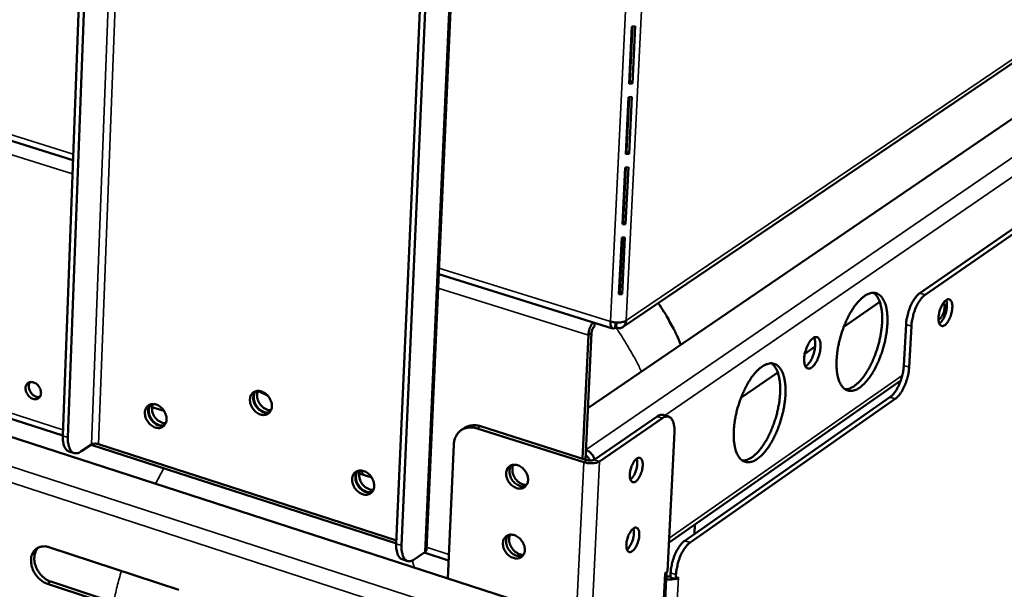
# Model space of a CAD drawing. Units: millimetres. Extents: x 65 to 5840, y 100 to 4100.
# Drawn here: x 5257 to 5437, y 3040 to 3144 of the extents above; entities that cross this region are included whole.
import ezdxf

# ---------------------------------------------------------------- set-up
doc = ezdxf.new("R2010")
doc.units = ezdxf.units.MM
doc.header["$LTSCALE"] = 20
doc.layers.add('Visible (ISO)', color=7, linetype='Continuous', lineweight=50)
doc.layers.add('Visible Narrow (ISO)', color=7, linetype='Continuous', lineweight=35)

msp = doc.modelspace()

# ---------------------------------------------------------------- linework, layer by layer
at = {"layer": 'Visible (ISO)'}
for p, q in [((5593.28, 3231.3), (5361.29, 3073.17)), ((4976.74, 3209.01), (5267.04, 3118.53)), ((5265.17, 3068.09), (5269.75, 3191.68)), ((5266.12, 3067.78), (5270.71, 3191.4)), ((5555.82, 3186.69), (5422.03, 3094.21)), ((5423, 3093.91), (5556.76, 3186.43)), ((5331.72, 3047.28), (5337.68, 3180.66)), ((5331.72, 3173.37), (5326.21, 3048.38)), ((5367.72, 3088.01), (5495.76, 3174.66)), ((5327.19, 3048.06), (5332.71, 3173.08)), ((5369.33, 3142.95), (5368.82, 3132.49)), ((5369.45, 3142.95), (5368.97, 3132.99)), ((5369.93, 3142.98), (5369.33, 3142.95)), ((5369.42, 3132.52), (5369.93, 3142.98)), ((5368.82, 3132.49), (5369.42, 3132.52)), ((5368.97, 3132.99), (5368.85, 3132.98)), ((5369.42, 3132.52), (5368.97, 3132.99)), ((5059.95, 3131.24), (5348.79, 3037.76)), ((5070.01, 3131.16), (5265.17, 3068.14)), ((5368.7, 3130.05), (5368.2, 3119.62)), ((5368.83, 3130.05), (5368.35, 3120.12)), ((5369.3, 3130.08), (5368.7, 3130.05)), ((5368.8, 3119.65), (5369.3, 3130.08)), ((5368.2, 3119.62), (5368.8, 3119.65)), ((5368.35, 3120.12), (5368.22, 3120.11)), ((5368.8, 3119.65), (5368.35, 3120.12)), ((5368.08, 3117.19), (5367.58, 3106.79)), ((5368.2, 3117.19), (5367.72, 3107.3)), ((5368.68, 3117.22), (5368.08, 3117.19)), ((5368.17, 3106.82), (5368.68, 3117.22)), ((5367.58, 3106.79), (5368.17, 3106.82)), ((5367.72, 3107.3), (5367.6, 3107.29)), ((5368.17, 3106.82), (5367.72, 3107.3)), ((5367.46, 3104.36), (5366.96, 3093.99)), ((5367.58, 3104.36), (5367.1, 3094.51)), ((5368.06, 3104.39), (5367.46, 3104.36)), ((5367.55, 3094.02), (5368.06, 3104.39)), ((5333.97, 3097.67), (5365.8, 3087.75)), ((5366.96, 3093.99), (5367.55, 3094.02)), ((5367.1, 3094.51), (5366.98, 3094.49)), ((5367.55, 3094.02), (5367.1, 3094.51)), ((5408.1, 3088.03), (5414.7, 3092.58)), ((5362.48, 3088.11), (5362.51, 3088.78)), ((5366.32, 3088.83), (5366.27, 3087.87)), ((5366.5, 3088.82), (5366.46, 3087.88)), ((5360.84, 3063.76), (5361.95, 3086.92)), ((5366.46, 3087.88), (5366.29, 3088.18)), ((5419.09, 3080.94), (5419.5, 3088.44)), ((5420.47, 3088.14), (5420.06, 3080.64)), ((5361.36, 3086.52), (5360.28, 3063.94)), ((5400.97, 3083.11), (5402.86, 3084.42)), ((5389.29, 3075.06), (5396.02, 3079.7)), ((5376.12, 3048.63), (5418.53, 3078.23)), ((5379.01, 3048.94), (5416.56, 3075.17)), ((5417.53, 3074.86), (5379.99, 3048.63)), ((5281.5, 3073.36), (5283.73, 3072.65)), ((5373.94, 3071.66), (5362.41, 3063.75)), ((5374.92, 3071.35), (5363.4, 3063.44)), ((5376.07, 3071.62), (5375.08, 3071.93)), ((5338.11, 3069.15), (5338.69, 3069.55)), ((5360.52, 3063.28), (5341.01, 3069.47)), ((5361.1, 3063.68), (5341.6, 3069.86)), ((5377.12, 3068.75), (5375.85, 3043.29)), ((5266.29, 3065.27), (5267.23, 3064.96)), ((5270.44, 3066.52), (5268.45, 3065.22)), ((5270.36, 3066.47), (5326.22, 3048.43)), ((5326.24, 3049), (5271.73, 3066.59)), ((5336.74, 3066.5), (5335.64, 3042.02)), ((5347.2, 3062.62), (5347.31, 3062.75)), ((5369.23, 3062.45), (5369.06, 3061.9)), ((5319.41, 3061.21), (5321.72, 3060.47)), ((5380.78, 3050.18), (5380.87, 3051.95)), ((5346.61, 3049.84), (5346.71, 3049.96)), ((5368.59, 3049.63), (5368.45, 3049.17)), ((5262.64, 3047.74), (5286.43, 3039.95)), ((5328.26, 3045.22), (5327.29, 3045.54)), ((5329.46, 3045.49), (5331.42, 3046.84)), ((5331.33, 3046.78), (5335.79, 3045.34)), ((5361.78, 2764.15), (5375.64, 3043.15)), ((5375.37, 3042.95), (5375.85, 3043.29)), ((5375.37, 3042.95), (5375.46, 3043.02)), ((5375.37, 3042.95), (5375.37, 3042.94)), ((5375.37, 3042.94), (5375.37, 3042.95)), ((5376.41, 3043.04), (5376.37, 3042.21)), ((5376.37, 3042.21), (5377.35, 3041.89)), ((5377.35, 3041.89), (5377.39, 3042.73)), ((5377.35, 3041.89), (5377.83, 3042.23)), ((5377.72, 3042.15), (5377.83, 3042.22)), ((5377.83, 3042.23), (5377.83, 3042.22)), ((5377.83, 3042.23), (5377.83, 3042.22)), ((5377.83, 3042.22), (5377.83, 3042.22)), ((5286.16, 3033.23), (5262.39, 3041.05)), ((5262.99, 3041.45), (5286.76, 3033.63))]:
    msp.add_line(p, q, dxfattribs=at)
at = {"layer": 'Visible (ISO)', "flags": 128}
for points in [[(5411, 3076.91, 0.019181), (5411.62, 3077.41, 0.036179), (5411.91, 3077.7, 0.0053), (5412.62, 3078.54, 0.018593), (5412.81, 3078.78, 0.013146), (5413.27, 3079.47, 0.014619), (5413.65, 3080.11, 0.011465), (5414.06, 3080.89, 0.012298), (5414.41, 3081.64, 0.010659), (5414.75, 3082.48, 0.011034), (5415.05, 3083.31, 0.01053), (5415.32, 3084.17, 0.010528), (5415.56, 3085.05, 0.011047), (5415.75, 3085.9, 0.010667), (5415.9, 3086.8, 0.012325), (5416.01, 3087.61, 0.011485), (5416.08, 3088.49, 0.014666), (5416.1, 3089.23, 0.013183), (5416.08, 3090.06, 0.018672), (5416.02, 3090.71, 0.016268), (5415.9, 3091.45, 0.025397), (5415.77, 3091.99, 0.021955), (5415.55, 3092.6, 0.036152), (5415.34, 3093.03, 0.03273), (5415.05, 3093.47, 0.050106), (5414.75, 3093.78, 0.048901), (5414.4, 3094.03, 0.058129), (5414.03, 3094.19, 0.05809), (5413.64, 3094.25, 0.049124), (5413.21, 3094.23, 0.050234), (5412.79, 3094.13, 0.032926), (5412.31, 3093.92, 0.036289), (5411.9, 3093.67, 0.022071), (5411.39, 3093.27, 0.025493), (5410.98, 3092.88, 0.01634), (5410.48, 3092.32, 0.018737), (5410.08, 3091.8, 0.013236), (5409.62, 3091.12, 0.014713), (5409.24, 3090.47, 0.01153), (5408.83, 3089.69, 0.012365), (5408.48, 3088.94, 0.010713), (5408.13, 3088.1, 0.011088), (5407.83, 3087.27, 0.01058), (5407.56, 3086.4, 0.010577), (5407.32, 3085.52, 0.011101), (5407.13, 3084.66, 0.010719), (5406.97, 3083.76, 0.012391), (5406.87, 3082.95, 0.011547), (5406.8, 3082.06, 0.014759), (5406.77, 3081.32, 0.013268), (5406.8, 3080.49, 0.018815), (5406.86, 3079.84, 0.016401), (5406.98, 3079.1, 0.025624), (5407.12, 3078.56, 0.022187), (5407.33, 3077.95, 0.036492), (5407.55, 3077.52, 0.033145), (5407.85, 3077.08, 0.050452), (5408.14, 3076.78, 0.049378), (5408.49, 3076.53, 0.058108), (5408.86, 3076.38, 0.05815), (5409.26, 3076.31, 0.048672), (5409.52, 3076.33, 0.021226), (5410.1, 3076.44, 0.06123), (5410.51, 3076.6, 0.044695), (5411, 3076.91)], [(5413.55, 3094.26, -0.035308), (5413.96, 3093.9, -0.061656), (5414.16, 3093.66, -0.015598), (5414.51, 3093.05, -0.033713), (5414.64, 3092.76, -0.020674), (5414.84, 3092.14, -0.023908), (5414.96, 3091.59, -0.015593), (5415.07, 3090.85, -0.017802), (5415.12, 3090.2, -0.012781), (5415.13, 3089.38, -0.014141), (5415.1, 3088.65, -0.011219), (5415.02, 3087.78, -0.011989), (5414.91, 3086.97, -0.010474), (5414.75, 3086.1, -0.010816), (5414.56, 3085.25, -0.010368), (5414.33, 3084.39, -0.010354), (5414.06, 3083.54, -0.010877), (5413.76, 3082.73, -0.010506), (5413.42, 3081.91, -0.012112), (5413.08, 3081.18, -0.011304), (5412.68, 3080.41, -0.014355), (5412.3, 3079.78, -0.012939), (5411.85, 3079.1, -0.018162), (5411.46, 3078.59, -0.015875), (5410.97, 3078.04, -0.024503), (5410.57, 3077.65, -0.021198), (5410.07, 3077.25, -0.034627), (5409.8, 3077.07, -0.016296), (5409.19, 3076.77, -0.06296), (5408.89, 3076.67, -0.036269), (5408.35, 3076.61)], [(5422.03, 3094.21, 0.023001), (5421.62, 3093.87, 0.043134), (5421.42, 3093.66, 0.007645), (5420.99, 3093.07, 0.021976), (5420.85, 3092.86, 0.015101), (5420.56, 3092.34, 0.016839), (5420.33, 3091.86, 0.013856), (5420.11, 3091.3, 0.014447), (5419.92, 3090.74, 0.014133), (5419.86, 3090.53, 0.003184), (5419.64, 3089.58, 0.026629), (5419.57, 3089.18, 0.014538), (5419.5, 3088.44)], [(5420.47, 3088.14, -0.014529), (5420.54, 3088.88, -0.026615), (5420.61, 3089.28, -0.00318), (5420.83, 3090.23, -0.014125), (5420.89, 3090.45, -0.014439), (5421.08, 3091, -0.013848), (5421.31, 3091.56, -0.01683), (5421.53, 3092.04, -0.015092), (5421.82, 3092.56, -0.021966), (5421.96, 3092.77, -0.007639), (5422.4, 3093.36, -0.04312), (5422.59, 3093.57, -0.022991), (5423, 3093.91)], [(5374.16, 3092.36, -0.00841), (5375.2, 3090.79, -0.015758), (5375.71, 3089.93, -0.00106), (5376.41, 3088.66, -0.001061), (5377.1, 3087.39, -0.015783), (5377.55, 3086.49, -0.008419), (5378.31, 3084.77)], [(5427.96, 3091.5, -0.020033), (5427.9, 3090.93, -0.034744), (5427.83, 3090.61, -0.00607), (5427.62, 3089.94, -0.01874), (5427.55, 3089.73, -0.023742), (5427.38, 3089.37, -0.019976), (5427.15, 3088.97, -0.035992), (5426.96, 3088.71, -0.029996), (5426.69, 3088.43, -0.064723), (5426.47, 3088.27, -0.07171), (5426.24, 3088.18, -0.1053), (5426.03, 3088.19, -0.107871), (5425.84, 3088.27, -0.080881), (5425.68, 3088.44, -0.070951), (5425.56, 3088.68, -0.033567), (5425.47, 3089.03, -0.039013), (5425.44, 3089.34, -0.020645), (5425.45, 3089.81, -0.024952), (5425.49, 3090.19, -0.018687), (5425.58, 3090.65, -0.019637), (5425.7, 3091.09, -0.02088), (5425.84, 3091.49, -0.01884), (5426.04, 3091.93, -0.028525), (5426.22, 3092.23, -0.023021), (5426.48, 3092.59, -0.047755), (5426.69, 3092.8, -0.045575), (5426.94, 3092.98, -0.086612), (5427.17, 3093.07, -0.099554), (5427.38, 3093.06, -0.104612), (5427.56, 3092.98, -0.092957), (5427.72, 3092.81, -0.052117), (5427.79, 3092.65, -0.022342), (5427.92, 3092.27, -0.054221), (5427.97, 3091.93, -0.043574), (5427.96, 3091.5)], [(5425.44, 3089.41, 0.041185), (5425.68, 3089.53, 0.075514), (5425.79, 3089.62, 0.024187), (5426.01, 3089.9, 0.036701), (5426.14, 3090.1, 0.021424), (5426.29, 3090.44, 0.024508), (5426.4, 3090.74, 0.023402), (5426.49, 3091.07, 0.02131), (5426.55, 3091.43, 0.033336), (5426.56, 3091.66, 0.019909), (5426.54, 3092.05, 0.067832), (5426.5, 3092.2, 0.036907), (5426.38, 3092.46)], [(5425.59, 3088.62, 0.027866), (5425.9, 3088.9, 0.051615), (5426.04, 3089.07, 0.011415), (5426.34, 3089.54, 0.02605), (5426.46, 3089.76, 0.018433), (5426.64, 3090.19, 0.019888), (5426.78, 3090.6, 0.019759), (5426.88, 3091.02, 0.018417), (5426.96, 3091.48, 0.02568), (5426.98, 3091.73, 0.01109), (5426.99, 3092.29, 0.050806), (5426.96, 3092.52, 0.027438), (5426.85, 3092.93)], [(5362.22, 3088.86, 0.02048), (5362, 3088.57, 0.037467), (5361.9, 3088.39, 0.006244), (5361.69, 3087.95, 0.019621), (5361.63, 3087.8, 0.017427), (5361.58, 3087.66, 0.004979), (5361.44, 3087.16, 0.03233), (5361.4, 3086.93, 0.018228), (5361.36, 3086.52)], [(5368.3, 3089.17, -0.028024), (5367.95, 3089, -0.051644), (5367.75, 3088.93, -0.011715), (5367.24, 3088.84, -0.026091), (5367.01, 3088.82, -0.019587), (5366.8, 3088.82, -0.006816), (5366.19, 3088.85, -0.036342), (5365.9, 3088.89, -0.021188), (5365.41, 3089.01)], [(5361.95, 3086.92, -0.030067), (5361.98, 3087.21, -0.04603), (5362.03, 3087.39, -0.013777), (5362.13, 3087.64, -0.017783), (5362.23, 3087.83, -0.05964), (5362.3, 3087.94, -0.034031), (5362.48, 3088.11)], [(5402.21, 3080.6, 0.026947), (5402.57, 3080.91, 0.049877), (5402.74, 3081.11, 0.01063), (5403.08, 3081.65, 0.025316), (5403.21, 3081.89, 0.018078), (5403.42, 3082.38, 0.019519), (5403.58, 3082.84, 0.019015), (5403.71, 3083.32, 0.018009), (5403.81, 3083.84, 0.023901), (5403.85, 3084.26, 0.020038), (5403.86, 3084.77, 0.036229), (5403.82, 3085.12, 0.030503), (5403.72, 3085.53, 0.063528), (5403.6, 3085.8, 0.068532), (5403.43, 3086.02, 0.099197), (5403.23, 3086.14, 0.101425), (5403, 3086.17, 0.077846), (5402.75, 3086.12, 0.070151), (5402.5, 3085.98, 0.034566), (5402.2, 3085.73, 0.039683), (5401.98, 3085.47, 0.020954), (5401.7, 3085.05, 0.025364), (5401.5, 3084.69, 0.018108), (5401.29, 3084.2, 0.019548), (5401.13, 3083.74, 0.019044), (5401, 3083.26, 0.018036), (5400.9, 3082.74, 0.023945), (5400.86, 3082.31, 0.020077), (5400.85, 3081.8, 0.036316), (5400.89, 3081.45, 0.030621), (5400.99, 3081.04, 0.063693), (5401.11, 3080.77, 0.068827), (5401.28, 3080.56, 0.099267), (5401.43, 3080.47, 0.060261), (5401.71, 3080.4, 0.118875), (5401.96, 3080.43, 0.097575), (5402.21, 3080.6)], [(5402.64, 3086.07, -0.029191), (5402.8, 3085.67, -0.054084), (5402.84, 3085.45, -0.012238), (5402.88, 3084.88, -0.027293), (5402.88, 3084.62, -0.01791), (5402.83, 3084.12, -0.020081), (5402.75, 3083.68, -0.017558), (5402.63, 3083.21, -0.017512), (5402.47, 3082.73, -0.02028), (5402.3, 3082.32, -0.017995), (5402.07, 3081.88, -0.027776), (5401.93, 3081.66, -0.012671), (5401.59, 3081.21, -0.055094), (5401.43, 3081.05, -0.029754), (5401.09, 3080.81)], [(5392.28, 3063.89, 0.019118), (5392.91, 3064.39, 0.036032), (5393.21, 3064.69, 0.005264), (5393.93, 3065.53, 0.018542), (5394.12, 3065.78, 0.013178), (5394.59, 3066.48, 0.014628), (5394.97, 3067.13, 0.01152), (5395.39, 3067.92, 0.012339), (5395.74, 3068.67, 0.010732), (5396.09, 3069.52, 0.011096), (5396.39, 3070.35, 0.010621), (5396.67, 3071.23, 0.010608), (5396.9, 3072.11, 0.01116), (5397.09, 3072.97, 0.010767), (5397.25, 3073.88, 0.012468), (5397.36, 3074.7, 0.011611), (5397.43, 3075.58, 0.014853), (5397.45, 3076.33, 0.013348), (5397.42, 3077.16, 0.018922), (5397.36, 3077.82, 0.016496), (5397.24, 3078.56, 0.025723), (5397.1, 3079.1, 0.022287), (5396.88, 3079.72, 0.036506), (5396.66, 3080.15, 0.033157), (5396.36, 3080.59, 0.050228), (5396.06, 3080.9, 0.049074), (5395.7, 3081.15, 0.057645), (5395.32, 3081.3, 0.057612), (5394.92, 3081.37, 0.048387), (5394.48, 3081.34, 0.049587), (5394.06, 3081.24, 0.032532), (5393.57, 3081.02, 0.035892), (5393.15, 3080.77, 0.021951), (5392.63, 3080.36, 0.02532), (5392.22, 3079.97, 0.016328), (5391.71, 3079.4, 0.018685), (5391.3, 3078.87, 0.013267), (5390.83, 3078.18, 0.014722), (5390.44, 3077.53, 0.011586), (5390.03, 3076.74, 0.012407), (5389.67, 3075.98, 0.010786), (5389.32, 3075.13, 0.01115), (5389.02, 3074.29, 0.010672), (5388.74, 3073.42, 0.010658), (5388.5, 3072.53, 0.011215), (5388.31, 3071.66, 0.01082), (5388.15, 3070.75, 0.012536), (5388.05, 3069.93, 0.011674), (5387.98, 3069.04, 0.014948), (5387.96, 3068.29, 0.013435), (5387.98, 3067.46, 0.019067), (5388.05, 3066.8, 0.016632), (5388.17, 3066.06, 0.025954), (5388.31, 3065.51, 0.022525), (5388.54, 3064.9, 0.036848), (5388.76, 3064.47, 0.033578), (5389.06, 3064.03, 0.050566), (5389.36, 3063.73, 0.049542), (5389.72, 3063.48, 0.057608), (5390.1, 3063.33, 0.057659), (5390.5, 3063.27, 0.047936), (5390.77, 3063.29, 0.020812), (5391.37, 3063.41, 0.060608), (5391.77, 3063.56, 0.044109), (5392.28, 3063.89)], [(5394.86, 3081.37, -0.035361), (5395.28, 3081.01, -0.06165), (5395.48, 3080.76, -0.015623), (5395.84, 3080.15, -0.033791), (5395.97, 3079.85, -0.020816), (5396.17, 3079.22, -0.024033), (5396.3, 3078.67, -0.015717), (5396.41, 3077.92, -0.017926), (5396.46, 3077.27, -0.012889), (5396.47, 3076.44, -0.014253), (5396.44, 3075.69, -0.011318), (5396.36, 3074.82, -0.012091), (5396.25, 3074.01, -0.010568), (5396.08, 3073.12, -0.010911), (5395.89, 3072.27, -0.010462), (5395.65, 3071.4, -0.010448), (5395.37, 3070.54, -0.010977), (5395.07, 3069.72, -0.010602), (5394.73, 3068.89, -0.012221), (5394.38, 3068.16, -0.011408), (5393.97, 3067.38, -0.01448), (5393.58, 3066.75, -0.013057), (5393.12, 3066.07, -0.018306), (5392.72, 3065.55, -0.016017), (5392.23, 3064.99, -0.024661), (5391.82, 3064.61, -0.021372), (5391.31, 3064.2, -0.034749), (5391.04, 3064.03, -0.016352), (5390.41, 3063.73, -0.063007), (5390.11, 3063.63, -0.036366), (5389.56, 3063.58)], [(5419.09, 3080.94, -0.01453), (5419.02, 3080.2, -0.026625), (5418.95, 3079.81, -0.003179), (5418.73, 3078.85, -0.014126), (5418.67, 3078.64, -0.014405), (5418.48, 3078.09, -0.013828), (5418.26, 3077.52, -0.016757), (5418.03, 3077.05, -0.01504), (5417.74, 3076.53, -0.021814), (5417.6, 3076.32, -0.007525), (5417.16, 3075.72, -0.042803), (5416.97, 3075.51, -0.022824), (5416.56, 3075.17)], [(5417.53, 3074.86, 0.022815), (5417.94, 3075.21, 0.042789), (5418.14, 3075.42, 0.00752), (5418.57, 3076.01, 0.021805), (5418.71, 3076.23, 0.015031), (5419, 3076.74, 0.016748), (5419.23, 3077.22, 0.01382), (5419.45, 3077.79, 0.014397), (5419.64, 3078.34, 0.014118), (5419.7, 3078.55, 0.003176), (5419.92, 3079.51, 0.026611), (5419.99, 3079.9, 0.014522), (5420.06, 3080.64)], [(5258.36, 3076.83, -0.070779), (5258.4, 3077.19, -0.090532), (5258.52, 3077.44, -0.044432), (5258.76, 3077.72, -0.074766), (5258.94, 3077.84, -0.071236), (5259.21, 3077.94, -0.069934), (5259.51, 3077.95, -0.05453), (5259.84, 3077.88, -0.055336), (5260.14, 3077.75, -0.043222), (5260.45, 3077.53, -0.044672), (5260.7, 3077.28, -0.041656), (5260.91, 3076.97, -0.041253), (5261.07, 3076.62, -0.047882), (5261.16, 3076.29, -0.046239), (5261.19, 3075.93, -0.060839), (5261.15, 3075.61, -0.061047), (5261.03, 3075.32, -0.073936), (5260.85, 3075.09, -0.074812), (5260.61, 3074.92, -0.071196), (5260.34, 3074.82, -0.069926), (5260.04, 3074.81, -0.054472), (5259.71, 3074.88, -0.05531), (5259.41, 3075.01, -0.04318), (5259.1, 3075.23, -0.044646), (5258.85, 3075.49, -0.041623), (5258.7, 3075.71, -0.02329), (5258.48, 3076.14, -0.065821), (5258.39, 3076.41, -0.043253), (5258.36, 3076.83)], [(5259.19, 3077.93, 0.05105), (5259.02, 3077.61, 0.078479), (5258.97, 3077.38, 0.030119), (5258.97, 3076.97, 0.048631), (5259.01, 3076.72, 0.040007), (5259.13, 3076.38, 0.041005), (5259.3, 3076.07, 0.040874), (5259.52, 3075.79, 0.039925), (5259.78, 3075.55, 0.048302), (5260, 3075.41, 0.029801), (5260.37, 3075.24, 0.078014), (5260.6, 3075.2, 0.050693), (5260.96, 3075.22)], [(5303.44, 3073.48, -0.060431), (5303.39, 3073.03, -0.080337), (5303.25, 3072.72, -0.03536), (5302.98, 3072.35, -0.063683), (5302.79, 3072.17, -0.064077), (5302.47, 3072.01, -0.063899), (5302.12, 3071.92, -0.052924), (5301.73, 3071.92, -0.05387), (5301.35, 3072.01, -0.041786), (5300.94, 3072.18, -0.043641), (5300.59, 3072.41, -0.036858), (5300.24, 3072.73, -0.037742), (5299.96, 3073.08, -0.03753), (5299.73, 3073.47, -0.036751), (5299.55, 3073.9, -0.043121), (5299.46, 3074.32, -0.041285), (5299.43, 3074.76, -0.053136), (5299.48, 3075.15, -0.05209), (5299.62, 3075.52, -0.063445), (5299.81, 3075.83, -0.063617), (5300.08, 3076.07, -0.064107), (5300.4, 3076.24, -0.063892), (5300.75, 3076.32, -0.052991), (5301.14, 3076.32, -0.053898), (5301.52, 3076.24, -0.041845), (5301.93, 3076.06, -0.043675), (5302.28, 3075.83, -0.036902), (5302.63, 3075.52, -0.037774), (5302.91, 3075.17, -0.037569), (5303.07, 3074.9, -0.019008), (5303.32, 3074.34, -0.060979), (5303.41, 3074.01, -0.038777), (5303.44, 3073.48)], [(5300.44, 3076.25, 0.050227), (5300.19, 3075.87, 0.077359), (5300.09, 3075.6, 0.028704), (5300.03, 3075.08, 0.048262), (5300.04, 3074.78, 0.038512), (5300.13, 3074.33, 0.040044), (5300.29, 3073.92, 0.036573), (5300.52, 3073.52, 0.036613), (5300.81, 3073.15, 0.039754), (5301.13, 3072.85, 0.038271), (5301.51, 3072.59, 0.047744), (5301.79, 3072.46, 0.02825), (5302.29, 3072.32, 0.076711), (5302.58, 3072.3, 0.049689), (5303.03, 3072.39)], [(5303.07, 3072.43, -0.04791), (5302.63, 3072.37, -0.074498), (5302.34, 3072.39, -0.026597), (5301.85, 3072.54, -0.046135), (5301.58, 3072.67, -0.037245), (5301.21, 3072.93, -0.038681), (5300.9, 3073.22, -0.035752), (5300.62, 3073.58, -0.035712), (5300.39, 3073.97, -0.038957), (5300.24, 3074.37, -0.03747), (5300.14, 3074.81, -0.046633), (5300.13, 3075.11, -0.027032), (5300.18, 3075.62, -0.075137), (5300.26, 3075.89, -0.048428), (5300.5, 3076.27)], [(5300.88, 3076.33, 0.042978), (5300.74, 3075.89, 0.068013), (5300.72, 3075.59, 0.0224), (5300.77, 3075.05, 0.041496), (5300.83, 3074.77, 0.035443), (5300.99, 3074.35, 0.036252), (5301.21, 3073.97, 0.036097), (5301.48, 3073.63, 0.03536), (5301.8, 3073.32, 0.04111), (5302.04, 3073.15, 0.022055), (5302.53, 3072.9, 0.067434), (5302.81, 3072.81, 0.042567), (5303.27, 3072.76)], [(5284.17, 3071.1, -0.060464), (5284.12, 3070.65, -0.080259), (5283.99, 3070.34, -0.035368), (5283.72, 3069.97, -0.063814), (5283.53, 3069.79, -0.064434), (5283.22, 3069.63, -0.064236), (5282.87, 3069.54, -0.053163), (5282.48, 3069.55, -0.054089), (5282.11, 3069.63, -0.041785), (5281.7, 3069.8, -0.043674), (5281.35, 3070.03, -0.036723), (5281.01, 3070.35, -0.037645), (5280.73, 3070.7, -0.037329), (5280.5, 3071.09, -0.036562), (5280.32, 3071.52, -0.042898), (5280.23, 3071.93, -0.041034), (5280.2, 3072.37, -0.05299), (5280.25, 3072.75, -0.051908), (5280.39, 3073.13, -0.063556), (5280.58, 3073.43, -0.063748), (5280.84, 3073.67, -0.064463), (5281.16, 3073.84, -0.064228), (5281.5, 3073.92, -0.053231), (5281.89, 3073.92, -0.054117), (5282.27, 3073.84, -0.041844), (5282.67, 3073.66, -0.043708), (5283.02, 3073.43, -0.036766), (5283.37, 3073.12, -0.037677), (5283.65, 3072.77, -0.037368), (5283.81, 3072.51, -0.018853), (5284.05, 3071.95, -0.06072), (5284.14, 3071.62, -0.038579), (5284.17, 3071.1)], [(5281.21, 3073.86, 0.050045), (5280.96, 3073.48, 0.077214), (5280.86, 3073.21, 0.028556), (5280.8, 3072.7, 0.048064), (5280.81, 3072.39, 0.038264), (5280.91, 3071.95, 0.039813), (5281.06, 3071.54, 0.036356), (5281.29, 3071.14, 0.036389), (5281.57, 3070.78, 0.039575), (5281.89, 3070.47, 0.038065), (5282.26, 3070.21, 0.047636), (5282.54, 3070.09, 0.028179), (5283.03, 3069.94, 0.076674), (5283.32, 3069.92, 0.049599), (5283.77, 3070)], [(5283.81, 3070.05, -0.047793), (5283.37, 3069.99, -0.074421), (5283.08, 3070.02, -0.026502), (5282.6, 3070.17, -0.046003), (5282.33, 3070.3, -0.03703), (5281.97, 3070.55, -0.03849), (5281.66, 3070.85, -0.035522), (5281.39, 3071.2, -0.03549), (5281.16, 3071.6, -0.038718), (5281.01, 3071.99, -0.037216), (5280.92, 3072.43, -0.046415), (5280.9, 3072.72, -0.026862), (5280.95, 3073.22, -0.074952), (5281.04, 3073.5, -0.048222), (5281.27, 3073.87)], [(5281.65, 3073.93, 0.042596), (5281.52, 3073.49, 0.067565), (5281.49, 3073.2, 0.022075), (5281.54, 3072.67, 0.041125), (5281.6, 3072.38, 0.035115), (5281.77, 3071.97, 0.035923), (5281.98, 3071.6, 0.035795), (5282.24, 3071.25, 0.035047), (5282.56, 3070.94, 0.040808), (5282.8, 3070.78, 0.021791), (5283.27, 3070.52, 0.067086), (5283.55, 3070.43, 0.042258), (5284.01, 3070.38)], [(5375.08, 3071.93, 0.051938), (5374.81, 3071.96, 0.051938), (5374.54, 3071.94, 0.06299), (5374.22, 3071.84, 0.06299), (5373.94, 3071.66)], [(5374.92, 3071.35, -0.065774), (5375.25, 3071.56, -0.083141), (5375.54, 3071.63, -0.036806), (5375.91, 3071.64, -0.073742), (5376.1, 3071.61, -0.070558), (5376.35, 3071.47, -0.068629), (5376.56, 3071.27, -0.043094), (5376.76, 3070.97, -0.04595), (5376.9, 3070.65, -0.02501), (5376.96, 3070.43, -0.009045), (5377.09, 3069.79, -0.038459), (5377.13, 3069.37, -0.025766), (5377.12, 3068.75)], [(5336.74, 3066.5, -0.037591), (5336.81, 3067.14, -0.056127), (5336.93, 3067.56, -0.016656), (5337.23, 3068.19, -0.038482), (5337.39, 3068.46, -0.042945), (5337.7, 3068.82, -0.042548), (5338.07, 3069.13, -0.042501), (5338.5, 3069.38, -0.042885), (5338.95, 3069.54, -0.038368), (5339.25, 3069.6, -0.016565), (5339.95, 3069.66, -0.055982), (5340.39, 3069.63, -0.037484), (5341.01, 3069.47)], [(5341.6, 3069.86, 0.036907), (5340.98, 3070.02, 0.055318), (5340.55, 3070.05, 0.016138), (5340.03, 3070.01, 0.018054), (5339.56, 3069.95, 0.061971), (5339.21, 3069.84, 0.039104), (5338.69, 3069.55)], [(5265.17, 3068.09, 0.02724), (5265.16, 3067.47, 0.040412), (5265.22, 3067.05, 0.009913), (5265.36, 3066.43, 0.026791), (5265.43, 3066.2, 0.047004), (5265.54, 3065.96, 0.028484), (5265.79, 3065.59, 0.083032), (5265.96, 3065.44, 0.050521), (5266.29, 3065.27)], [(5268.45, 3065.22, -0.062134), (5268.11, 3065.01, -0.079837), (5267.81, 3064.94, -0.03432), (5267.42, 3064.93, -0.069071), (5267.23, 3064.96, -0.067925), (5266.96, 3065.09, -0.066705), (5266.74, 3065.29, -0.044321), (5266.52, 3065.59, -0.046824), (5266.38, 3065.9, -0.026696), (5266.31, 3066.12, -0.009857), (5266.16, 3066.75, -0.040317), (5266.11, 3067.16, -0.027155), (5266.12, 3067.78)], [(5271.73, 3066.59, 0.029305), (5271.45, 3066.66, 0.045582), (5271.27, 3066.68, 0.013204), (5271, 3066.67, 0.01648), (5270.8, 3066.65, 0.057078), (5270.66, 3066.62, 0.032631), (5270.44, 3066.52)], [(5360.92, 3065.51, -0.03863), (5361.35, 3065.32, -0.060697), (5361.6, 3065.14, -0.018842), (5361.88, 3064.87, -0.017853), (5362.16, 3064.55, -0.057464), (5362.33, 3064.28, -0.037586), (5362.51, 3063.82)], [(5363.4, 3063.44, -0.028437), (5363.05, 3063.27, -0.052186), (5362.85, 3063.2, -0.011999), (5362.35, 3063.11, -0.026491), (5362.11, 3063.09, -0.019964), (5361.9, 3063.09, -0.007034), (5361.29, 3063.11, -0.036893), (5361, 3063.15, -0.021567), (5360.52, 3063.28)], [(5360.87, 3064.48, -0.042301), (5361.09, 3064.38, -0.064697), (5361.21, 3064.29, -0.022251), (5361.35, 3064.14, -0.021545), (5361.47, 3063.97, -0.062606), (5361.55, 3063.83, -0.04161), (5361.61, 3063.59)], [(5362.41, 3063.75, -0.033171), (5362.19, 3063.65, -0.058429), (5362.06, 3063.62, -0.017052), (5361.85, 3063.6, -0.013245), (5361.58, 3063.59, -0.045217), (5361.39, 3063.61, -0.029349), (5361.1, 3063.68)], [(5370.22, 3063.96, -0.109543), (5370.45, 3064.1, -0.134229), (5370.67, 3064.11, -0.069542), (5370.9, 3064.03, -0.103621), (5371.03, 3063.92, -0.064635), (5371.17, 3063.7, -0.059849), (5371.25, 3063.42, -0.027767), (5371.3, 3063.02, -0.033889), (5371.3, 3062.68, -0.020552), (5371.25, 3062.22, -0.023454), (5371.18, 3061.82, -0.021017), (5371.05, 3061.4, -0.020239), (5370.89, 3060.97, -0.026775), (5370.72, 3060.63, -0.022129), (5370.48, 3060.25, -0.042587), (5370.28, 3060.01, -0.038109), (5370.02, 3059.78, -0.078224), (5369.79, 3059.66, -0.091698), (5369.57, 3059.62, -0.11172), (5369.38, 3059.67, -0.103723), (5369.21, 3059.81, -0.064867), (5369.07, 3060.04, -0.059965), (5368.99, 3060.31, -0.027837), (5368.94, 3060.72, -0.033944), (5368.94, 3061.05, -0.020578), (5368.99, 3061.51, -0.023483), (5369.07, 3061.91, -0.02104), (5369.19, 3062.34, -0.020263), (5369.36, 3062.77, -0.026812), (5369.47, 3063, -0.01223), (5369.76, 3063.49, -0.052622), (5369.91, 3063.67, -0.028769), (5370.22, 3063.96)], [(5369.05, 3060.1, 0.026599), (5369.33, 3060.36, 0.04906), (5369.46, 3060.51, 0.010351), (5369.73, 3060.94, 0.025046), (5369.83, 3061.13, 0.018307), (5369.99, 3061.51, 0.019583), (5370.12, 3061.87, 0.019447), (5370.21, 3062.24, 0.018288), (5370.29, 3062.65, 0.024664), (5370.31, 3062.85, 0.010036), (5370.32, 3063.37, 0.048239), (5370.3, 3063.57, 0.026163), (5370.21, 3063.95)], [(5322.16, 3058.9, -0.060673), (5322.11, 3058.46, -0.080697), (5321.97, 3058.14, -0.035563), (5321.7, 3057.77, -0.06386), (5321.51, 3057.6, -0.063838), (5321.19, 3057.43, -0.063665), (5320.83, 3057.35, -0.052529), (5320.43, 3057.35, -0.053524), (5320.05, 3057.43, -0.041565), (5319.64, 3057.61, -0.043411), (5319.29, 3057.84, -0.036827), (5318.94, 3058.16, -0.037664), (5318.65, 3058.51, -0.037648), (5318.42, 3058.91, -0.036824), (5318.24, 3059.34, -0.043375), (5318.15, 3059.76, -0.041537), (5318.13, 3060.2, -0.053471), (5318.18, 3060.59, -0.052474), (5318.31, 3060.96, -0.063622), (5318.51, 3061.27, -0.063795), (5318.78, 3061.51, -0.063869), (5319.1, 3061.68, -0.063659), (5319.46, 3061.76, -0.052597), (5319.85, 3061.76, -0.053552), (5320.24, 3061.67, -0.041623), (5320.64, 3061.5, -0.043444), (5321, 3061.26, -0.036871), (5321.35, 3060.95, -0.037696), (5321.64, 3060.59, -0.037687), (5321.79, 3060.33, -0.019115), (5322.04, 3059.77, -0.0612), (5322.13, 3059.44, -0.038905), (5322.16, 3058.9)], [(5319.12, 3061.68, 0.050299), (5318.87, 3061.3, 0.077434), (5318.78, 3061.02, 0.028766), (5318.72, 3060.51, 0.048332), (5318.73, 3060.2, 0.038573), (5318.83, 3059.75, 0.040104), (5318.99, 3059.34, 0.03662), (5319.23, 3058.93, 0.036663), (5319.52, 3058.57, 0.039794), (5319.84, 3058.27, 0.038315), (5320.23, 3058.01, 0.047779), (5320.51, 3057.89, 0.028281), (5321.02, 3057.75, 0.076742), (5321.31, 3057.73, 0.049723), (5321.76, 3057.82)], [(5321.8, 3057.87, -0.047954), (5321.35, 3057.8, -0.074543), (5321.07, 3057.82, -0.026637), (5320.57, 3057.97, -0.046178), (5320.3, 3058.09, -0.037293), (5319.93, 3058.35, -0.038725), (5319.61, 3058.64, -0.035805), (5319.33, 3059, -0.035763), (5319.1, 3059.39, -0.039022), (5318.94, 3059.79, -0.037534), (5318.84, 3060.23, -0.046711), (5318.82, 3060.53, -0.027102), (5318.87, 3061.04, -0.075225), (5318.95, 3061.32, -0.048508), (5319.18, 3061.7)], [(5319.57, 3061.77, 0.043115), (5319.43, 3061.32, 0.068186), (5319.4, 3061.02, 0.022521), (5319.46, 3060.48, 0.041624), (5319.52, 3060.2, 0.035537), (5319.69, 3059.78, 0.03635), (5319.91, 3059.4, 0.036183), (5320.19, 3059.05, 0.035448), (5320.52, 3058.74, 0.04121), (5320.76, 3058.58, 0.02215), (5321.25, 3058.33, 0.067565), (5321.53, 3058.24, 0.042674), (5322, 3058.2)], [(5350.32, 3060.01, -0.060656), (5350.27, 3059.57, -0.080842), (5350.13, 3059.26, -0.035576), (5349.86, 3058.89, -0.063704), (5349.67, 3058.72, -0.063336), (5349.35, 3058.55, -0.063193), (5349, 3058.47, -0.052166), (5348.6, 3058.47, -0.053191), (5348.22, 3058.56, -0.041535), (5347.82, 3058.73, -0.043334), (5347.46, 3058.96, -0.037), (5347.12, 3059.27, -0.03778), (5346.83, 3059.62, -0.037931), (5346.6, 3060.01, -0.037085), (5346.43, 3060.44, -0.043708), (5346.34, 3060.85, -0.041907), (5346.31, 3061.29, -0.053709), (5346.37, 3061.67, -0.052764), (5346.5, 3062.04, -0.063492), (5346.7, 3062.34, -0.063641), (5346.97, 3062.58, -0.063367), (5347.29, 3062.74, -0.063187), (5347.64, 3062.83, -0.052232), (5348.04, 3062.82, -0.053219), (5348.42, 3062.74, -0.041592), (5348.82, 3062.57, -0.043366), (5349.18, 3062.34, -0.037043), (5349.52, 3062.03, -0.037811), (5349.8, 3061.68, -0.03797), (5349.96, 3061.41, -0.019335), (5350.21, 3060.86, -0.061574), (5350.29, 3060.53, -0.039184), (5350.32, 3060.01)], [(5347.3, 3062.75, 0.050329), (5347.05, 3062.37, 0.07737), (5346.96, 3062.09, 0.028765), (5346.9, 3061.58, 0.048404), (5346.92, 3061.28, 0.038777), (5347.02, 3060.83, 0.040281), (5347.18, 3060.43, 0.036802), (5347.41, 3060.03, 0.036855), (5347.7, 3059.67, 0.039897), (5348.03, 3059.38, 0.038458), (5348.41, 3059.13, 0.047722), (5348.69, 3059.01, 0.028169), (5349.19, 3058.87, 0.07652), (5349.49, 3058.86, 0.049621), (5349.93, 3058.95)], [(5347.66, 3062.83, 0.045551), (5347.49, 3062.38, 0.071333), (5347.45, 3062.08, 0.024663), (5347.48, 3061.53, 0.043892), (5347.54, 3061.23, 0.036843), (5347.7, 3060.8, 0.037828), (5347.91, 3060.4, 0.03699), (5348.19, 3060.04, 0.036397), (5348.52, 3059.71, 0.04183), (5348.78, 3059.53, 0.022807), (5349.28, 3059.27, 0.068296), (5349.58, 3059.17, 0.043355), (5350.06, 3059.14)], [(5369.6, 3051.17, -0.109717), (5369.82, 3051.31, -0.134074), (5370.04, 3051.33, -0.069491), (5370.28, 3051.25, -0.104134), (5370.4, 3051.14, -0.065248), (5370.54, 3050.92, -0.060201), (5370.63, 3050.65, -0.027864), (5370.68, 3050.24, -0.034002), (5370.68, 3049.91, -0.020524), (5370.63, 3049.45, -0.023467), (5370.55, 3049.05, -0.020945), (5370.42, 3048.63, -0.020202), (5370.26, 3048.2, -0.026633), (5370.09, 3047.86, -0.02202), (5369.85, 3047.48, -0.042302), (5369.66, 3047.24, -0.037724), (5369.39, 3047.01, -0.07779), (5369.17, 3046.88, -0.091239), (5368.95, 3046.85, -0.111971), (5368.75, 3046.9, -0.104234), (5368.59, 3047.03, -0.065481), (5368.45, 3047.26, -0.060318), (5368.36, 3047.53, -0.027935), (5368.31, 3047.93, -0.034057), (5368.31, 3048.27, -0.020551), (5368.36, 3048.73, -0.023497), (5368.44, 3049.13, -0.020968), (5368.57, 3049.55, -0.020226), (5368.73, 3049.98, -0.02667), (5368.85, 3050.21, -0.012109), (5369.14, 3050.7, -0.052348), (5369.28, 3050.89, -0.02861), (5369.6, 3051.17)], [(5368.42, 3047.33, 0.026506), (5368.7, 3047.58, 0.048914), (5368.83, 3047.74, 0.010285), (5369.1, 3048.17, 0.024962), (5369.2, 3048.35, 0.018246), (5369.36, 3048.73, 0.01952), (5369.49, 3049.09, 0.019377), (5369.59, 3049.46, 0.018227), (5369.66, 3049.87, 0.024563), (5369.68, 3050.07, 0.009958), (5369.69, 3050.59, 0.048057), (5369.67, 3050.79, 0.026052), (5369.58, 3051.16)], [(5349.73, 3047.22, -0.060863), (5349.67, 3046.78, -0.081057), (5349.54, 3046.47, -0.035735), (5349.26, 3046.1, -0.063936), (5349.07, 3045.93, -0.063423), (5348.75, 3045.77, -0.063269), (5348.4, 3045.69, -0.05205), (5348, 3045.69, -0.053097), (5347.63, 3045.78, -0.041371), (5347.22, 3045.95, -0.043188), (5346.87, 3046.18, -0.036875), (5346.53, 3046.49, -0.037648), (5346.24, 3046.84, -0.037866), (5346.01, 3047.23, -0.036996), (5345.84, 3047.66, -0.043729), (5345.75, 3048.07, -0.041906), (5345.72, 3048.51, -0.053852), (5345.78, 3048.89, -0.052919), (5345.91, 3049.25, -0.06371), (5346.11, 3049.55, -0.063873), (5346.38, 3049.79, -0.063455), (5346.7, 3049.96, -0.063263), (5347.05, 3050.04, -0.052116), (5347.44, 3050.03, -0.053125), (5347.82, 3049.95, -0.041428), (5348.22, 3049.77, -0.04322), (5348.58, 3049.54, -0.036918), (5348.92, 3049.23, -0.037679), (5349.21, 3048.88, -0.037905), (5349.36, 3048.62, -0.019298), (5349.61, 3048.07, -0.061544), (5349.7, 3047.74, -0.03913), (5349.73, 3047.22)], [(5346.7, 3049.96, 0.050243), (5346.46, 3049.58, 0.077315), (5346.37, 3049.3, 0.028698), (5346.31, 3048.79, 0.048304), (5346.33, 3048.49, 0.038632), (5346.43, 3048.05, 0.040148), (5346.59, 3047.64, 0.03667), (5346.83, 3047.25, 0.03672), (5347.12, 3046.89, 0.039791), (5347.44, 3046.6, 0.038335), (5347.82, 3046.35, 0.047668), (5348.1, 3046.23, 0.028141), (5348.6, 3046.1, 0.07652), (5348.9, 3046.08, 0.049582), (5349.34, 3046.18)], [(5347.06, 3050.04, 0.045377), (5346.89, 3049.59, 0.07115), (5346.85, 3049.29, 0.024517), (5346.89, 3048.75, 0.043717), (5346.95, 3048.45, 0.036668), (5347.11, 3048.01, 0.037657), (5347.33, 3047.62, 0.036839), (5347.61, 3047.26, 0.036236), (5347.94, 3046.93, 0.041702), (5348.19, 3046.76, 0.022702), (5348.69, 3046.49, 0.068173), (5348.99, 3046.4, 0.04323), (5349.47, 3046.36)], [(5379.01, 3048.94, 0.022726), (5378.59, 3048.59, 0.042526), (5378.39, 3048.37, 0.007463), (5377.93, 3047.76, 0.021752), (5377.79, 3047.54, 0.015195), (5377.5, 3047.02, 0.016842), (5377.26, 3046.52, 0.014049), (5377.03, 3045.95, 0.014575), (5376.84, 3045.38, 0.014427), (5376.78, 3045.16, 0.003307), (5376.55, 3044.2, 0.027169), (5376.48, 3043.79, 0.014835), (5376.41, 3043.04)], [(5262.39, 3041.05, -0.031743), (5261.77, 3041.31, -0.052387), (5261.43, 3041.53, -0.01315), (5260.81, 3042.05, -0.031029), (5260.56, 3042.3, -0.029033), (5260.2, 3042.76, -0.029091), (5259.89, 3043.26, -0.030711), (5259.66, 3043.78, -0.02972), (5259.48, 3044.34, -0.034992), (5259.39, 3044.87, -0.033219), (5259.37, 3045.43, -0.041754), (5259.42, 3045.92, -0.039979), (5259.56, 3046.41, -0.049318), (5259.76, 3046.82, -0.048436), (5260.04, 3047.2, -0.05312), (5260.37, 3047.49, -0.053065), (5260.76, 3047.71, -0.04927), (5261.05, 3047.8, -0.0242), (5261.66, 3047.9, -0.066755), (5262.07, 3047.89, -0.047319), (5262.64, 3047.74)], [(5260.74, 3047.7, 0.040346), (5260.41, 3047.32, 0.064342), (5260.26, 3047.04, 0.019254), (5260.06, 3046.49, 0.039704), (5260, 3046.21, 0.032006), (5259.96, 3045.73, 0.033733), (5259.99, 3045.27, 0.028032), (5260.08, 3044.76, 0.029295), (5260.22, 3044.28, 0.026244), (5260.42, 3043.8, 0.026766), (5260.68, 3043.34, 0.026366), (5260.98, 3042.91, 0.026084), (5261.33, 3042.51, 0.028321), (5261.54, 3042.32, 0.011012), (5262.12, 3041.87, 0.048452), (5262.43, 3041.68, 0.028852), (5262.99, 3041.45)], [(5326.21, 3048.38, 0.026668), (5326.2, 3047.75, 0.039569), (5326.25, 3047.33, 0.009579), (5326.39, 3046.7, 0.026082), (5326.45, 3046.47, 0.047098), (5326.56, 3046.23, 0.029064), (5326.8, 3045.86, 0.084312), (5326.96, 3045.71, 0.050973), (5327.29, 3045.54)], [(5329.46, 3045.49, -0.063779), (5329.13, 3045.29, -0.081043), (5328.83, 3045.2, -0.035434), (5328.44, 3045.19, -0.071518), (5328.26, 3045.22, -0.070181), (5328, 3045.35, -0.068497), (5327.78, 3045.55, -0.044364), (5327.57, 3045.85, -0.046912), (5327.42, 3046.16, -0.025987), (5327.36, 3046.39, -0.009525), (5327.22, 3047.02, -0.039475), (5327.18, 3047.44, -0.026582), (5327.19, 3048.06)], [(5331.42, 3046.84, 0.064572), (5331.54, 3046.93, 0.064572), (5331.64, 3047.05, 0.052845), (5331.69, 3047.16, 0.052845), (5331.72, 3047.28)], [(5377.39, 3042.73, -0.014826), (5377.46, 3043.48, -0.027155), (5377.53, 3043.88, -0.003304), (5377.76, 3044.85, -0.014419), (5377.82, 3045.07, -0.014566), (5378.01, 3045.64, -0.01404), (5378.24, 3046.21, -0.016833), (5378.48, 3046.7, -0.015185), (5378.77, 3047.23, -0.021743), (5378.91, 3047.45, -0.007458), (5379.37, 3048.05, -0.042513), (5379.57, 3048.27, -0.022716), (5379.99, 3048.63)], [(5375.58, 3041.92, 0.023946), (5375.99, 3041.87, 0.023946), (5376.41, 3041.86, 0.022347), (5376.79, 3041.89, 0.022347), (5377.17, 3041.95)], [(5375.61, 3042.44, 0.023504), (5375.8, 3042.4, 0.023504), (5375.99, 3042.38, 0.023594), (5376.19, 3042.37, 0.023594), (5376.38, 3042.38)]]:
    msp.add_lwpolyline(points, format="xyb", dxfattribs=at)
at = {"layer": 'Visible (ISO)'}
for points in [[(5366.27, 3087.87), (5365.9, 3087.6), (5365.56, 3087.75), (5365.45, 3088.25), (5365.4, 3088.46), (5365.38, 3088.72), (5365.41, 3089.01)], [(5368.3, 3089.17), (5368.28, 3088.48), (5367.86, 3087.93), (5367.26, 3087.82), (5367.01, 3087.77), (5366.73, 3087.79), (5366.46, 3087.88)]]:
    msp.add_open_spline(points, degree=3, knots=[0, 0, 0, 0, 1.109068, 1.109068, 1.109068, 1.570796, 1.570796, 1.570796, 1.570796], dxfattribs=at)
msp.add_open_spline([(5366.1, 3088.86), (5366.13, 3088.84), (5366.17, 3088.83), (5366.21, 3088.84)], degree=3, dxfattribs=at)
at = {"layer": 'Visible Narrow (ISO)'}
for p, q in [((5372.86, 3243.27), (5365.41, 3089.01)), ((5368.3, 3089.17), (5375.75, 3242.46)), ((5604.47, 3232.37), (5360.92, 3065.54)), ((5375.38, 3071.83), (5596.21, 3223.46)), ((4976.75, 3210.06), (5267.08, 3119.63)), ((5266.94, 3116), (4976.73, 3206.62)), ((5270.44, 3066.52), (5275.41, 3198.45)), ((5271.73, 3066.59), (5276.71, 3198.51)), ((5337.38, 3180.25), (5331.42, 3046.84)), ((5496.37, 3175.8), (5368.3, 3089.17)), ((5369.26, 3139.06), (5369.14, 3138.98)), ((5368.96, 3135.35), (5369.09, 3135.43)), ((5265.21, 3069.21), (5070.02, 3132.19)), ((5050.66, 3129.12), (5347.51, 3032.71)), ((5345.53, 3030.35), (5050.21, 3126.46)), ((5368.4, 3121.19), (5368.27, 3121.11)), ((5334.02, 3098.79), (5365.41, 3089.01)), ((5361.36, 3086.52), (5333.85, 3095.11)), ((5423, 3093.91), (5422.03, 3094.21)), ((5361.95, 3086.92), (5361.36, 3086.52)), ((5419.5, 3088.44), (5420.47, 3088.14)), ((5420.06, 3080.64), (5419.09, 3080.94)), ((5418.81, 3079.14), (5376.15, 3049.4)), ((5302.75, 3075.39), (5300.85, 3076.26)), ((5416.56, 3075.17), (5417.53, 3074.86)), ((5373.94, 3071.66), (5374.92, 3071.35)), ((5341.01, 3069.47), (5341.6, 3069.86)), ((5266.12, 3067.78), (5265.17, 3068.09)), ((5344.89, 2736.79), (5360.52, 3063.28)), ((5347.66, 2736.97), (5363.4, 3063.44)), ((5360.52, 3063.28), (5361.1, 3063.68)), ((5363.4, 3063.44), (5362.41, 3063.75)), ((5283.66, 3062.17), (5282.14, 3059.34)), ((5320.35, 3060.91), (5319.66, 3061.77)), ((5379.99, 3048.63), (5379.01, 3048.94)), ((5327.19, 3048.06), (5326.21, 3048.38)), ((5335.84, 3046.42), (5331.74, 3047.74)), ((5329.57, 3043.99), (5329.11, 3045.3)), ((5361.5, 2763.65), (5375.37, 3042.95)), ((5377.83, 3042.22), (5364.01, 2765.57)), ((5375.37, 3042.95), (5375.37, 3042.95)), ((5376.41, 3043.04), (5377.39, 3042.73)), ((5377.82, 3042.22), (5377.83, 3042.22)), ((5262.39, 3041.05), (5262.99, 3041.45))]:
    msp.add_line(p, q, dxfattribs=at)
at = {"layer": 'Visible Narrow (ISO)', "flags": 128}
for points in [[(5366.28, 3088.04, -0.007223), (5367.46, 3086.33, -0.013642), (5368.04, 3085.39, -0.00079), (5368.85, 3084.02, -0.000795), (5369.64, 3082.65, -0.013735), (5370.17, 3081.7, -0.007249), (5371.08, 3079.84)], [(5275.89, 3043.4, 0.004048), (5275.5, 3041.97, 0.004048), (5275.12, 3040.54, 0.004023), (5274.78, 3039.11, 0.004023), (5274.45, 3037.68)]]:
    msp.add_lwpolyline(points, format="xyb", dxfattribs=at)

doc.saveas('drawing.dxf')
